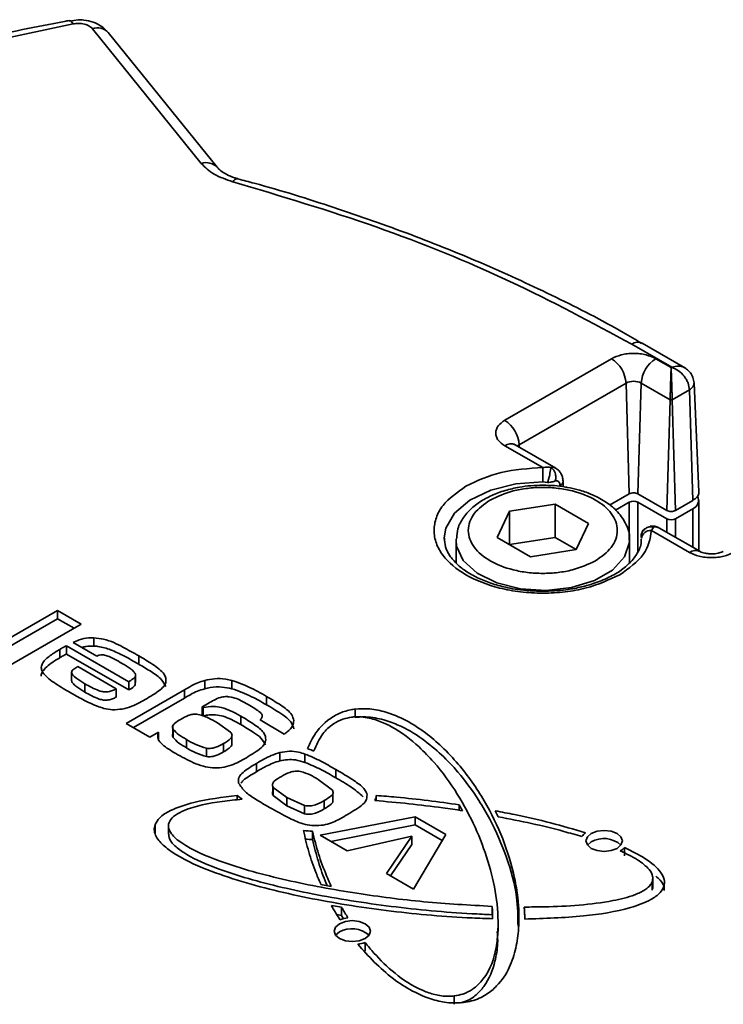
# Model space of a CAD drawing. Units: millimetres. Extents: x 7 to 204, y 14 to 286.
# Drawn here: x 83 to 85, y 284 to 286 of the extents above; entities that cross this region are included whole.
import ezdxf

# ---------------------------------------------------------------- set-up
doc = ezdxf.new("R2010")
doc.units = ezdxf.units.MM
doc.layers.add('SLD-0', color=179, linetype='Continuous')

msp = doc.modelspace()

# ---------------------------------------------------------------- linework, layer by layer
at = {"layer": 'SLD-0', "color": 179, "linetype": 'Continuous', "lineweight": 35}
for p, q in [((83.1227, 286.4604), (82.8659, 286.406)), ((83.1134, 286.4687), (83.1141, 286.4688)), ((83.1348, 286.4707), (83.1138, 286.4675)), ((83.1141, 286.4688), (83.1168, 286.4677)), ((83.1168, 286.4677), (83.1197, 286.4649)), ((83.1197, 286.4649), (83.1227, 286.4604)), ((83.4367, 286.1183), (83.1698, 286.4487)), ((83.4756, 286.1089), (83.2087, 286.4393)), ((83.5267, 286.0809), (83.5271, 286.0809)), ((84.5895, 285.6188), (84.4915, 285.6754)), ((84.6227, 285.6165), (84.5165, 285.6778)), ((84.1804, 285.4887), (84.442, 285.6398)), ((84.5879, 285.6179), (84.55, 285.6398)), ((84.5895, 285.6188), (84.5879, 285.6179)), ((84.2157, 285.4289), (84.4773, 285.58)), ((84.4854, 285.3085), (84.4773, 285.58)), ((84.5147, 285.58), (84.5066, 285.3085)), ((84.5854, 285.5391), (84.5147, 285.58)), ((84.6556, 285.3132), (84.6441, 285.5805)), ((84.5905, 285.5391), (84.6329, 285.5636)), ((84.6329, 285.5636), (84.6409, 285.2922)), ((84.5773, 285.2677), (84.5854, 285.5391)), ((84.5905, 285.5391), (84.5985, 285.2677)), ((84.2734, 285.3727), (84.1804, 285.4264)), ((84.3055, 285.3711), (84.2054, 285.4288)), ((84.2734, 285.3695), (84.2734, 285.3727)), ((84.2734, 285.3657), (84.2734, 285.3695)), ((84.2734, 285.3614), (84.2734, 285.3657)), ((84.2734, 285.3567), (84.2734, 285.3614)), ((84.2734, 285.3519), (84.2734, 285.3567)), ((84.2734, 285.3471), (84.2734, 285.3519)), ((84.2734, 285.3424), (84.2734, 285.3471)), ((84.2734, 285.3382), (84.2734, 285.3424)), ((84.2734, 285.3382), (84.2853, 285.3366)), ((84.3237, 285.3256), (84.323, 285.3398)), ((84.4371, 285.2806), (84.4854, 285.3085)), ((84.5066, 285.3085), (84.5773, 285.2677)), ((84.1918, 285.266), (84.3034, 285.2833)), ((84.3034, 285.2833), (84.385, 285.2361)), ((84.3034, 285.2016), (84.3034, 285.2833)), ((84.4854, 285.2881), (84.4519, 285.2688)), ((84.5773, 285.2473), (84.5066, 285.2881)), ((84.5985, 285.2677), (84.6409, 285.2922)), ((84.6556, 285.1689), (84.6556, 285.2922)), ((84.1619, 285.2016), (84.1918, 285.266)), ((84.1918, 285.1844), (84.1918, 285.266)), ((84.5985, 285.2473), (84.6409, 285.2718)), ((84.385, 285.2361), (84.3551, 285.1717)), ((84.5146, 285.2043), (84.5149, 285.1988)), ((84.6329, 285.1651), (84.5399, 285.2188)), ((84.6579, 285.1676), (84.5578, 285.2254)), ((84.032, 285.1971), (84.032, 285.2006)), ((84.061, 285.1944), (84.0611, 285.1984)), ((84.061, 285.1944), (84.061, 285.1392)), ((84.2436, 285.1545), (84.1619, 285.2016)), ((84.3034, 285.2016), (84.1918, 285.1844)), ((84.3551, 285.1717), (84.3034, 285.2016)), ((84.486, 285.1393), (84.486, 285.1944)), ((84.3551, 285.1717), (84.2436, 285.1545)), ((82.8643, 284.8958), (83.0844, 285.0229)), ((83.0844, 285.0229), (83.1425, 284.9894)), ((83.0844, 285.0025), (83.0844, 285.0229)), ((83.0844, 285.0025), (82.882, 284.8856)), ((83.1425, 284.9894), (82.9224, 284.8623)), ((83.1248, 284.9791), (83.0844, 285.0025)), ((83.1805, 284.911), (83.1223, 284.9445)), ((83.173, 284.9355), (83.173, 284.9559)), ((83.09, 284.9069), (83.09, 284.9273)), ((83.106, 284.9363), (83.2587, 284.8481)), ((83.106, 284.9159), (83.106, 284.9363)), ((83.2587, 284.8277), (83.106, 284.9159)), ((83.2834, 284.8911), (83.2834, 284.9115)), ((83.119, 284.8506), (83.119, 284.871)), ((83.1338, 284.885), (83.2281, 284.8305)), ((83.2755, 284.8462), (83.2755, 284.8666)), ((83.1514, 284.843), (83.1514, 284.8226)), ((83.2587, 284.8277), (83.2587, 284.8481)), ((83.2749, 284.8401), (83.2749, 284.8605)), ((83.4449, 284.8306), (83.4449, 284.851)), ((83.5115, 284.8308), (83.5115, 284.8512)), ((83.2281, 284.8101), (83.2281, 284.8305)), ((83.2526, 284.7458), (83.3953, 284.8282)), ((83.3953, 284.8078), (83.3953, 284.8282)), ((83.3953, 284.8078), (83.2702, 284.7356)), ((83.4534, 284.7947), (83.439, 284.7864)), ((83.5964, 284.7916), (83.5964, 284.8121)), ((83.439, 284.7864), (83.4413, 284.7851)), ((83.439, 284.766), (83.439, 284.7864)), ((83.4413, 284.7647), (83.4413, 284.7851)), ((83.8139, 284.7606), (83.8139, 284.781)), ((83.3106, 284.7123), (83.2526, 284.7458)), ((83.4766, 284.7471), (83.5084, 284.7244)), ((83.5335, 284.7432), (83.5335, 284.7637)), ((83.5805, 284.7542), (83.5818, 284.7555)), ((83.64, 284.7198), (83.5805, 284.7542)), ((83.5818, 284.7534), (83.5818, 284.7555)), ((83.332, 284.7246), (83.3106, 284.7123)), ((83.332, 284.7042), (83.332, 284.7246)), ((83.367, 284.7407), (83.367, 284.7202)), ((83.3674, 284.7316), (83.3674, 284.7112)), ((83.4001, 284.7065), (83.4001, 284.6861)), ((83.491, 284.676), (83.491, 284.6964)), ((83.5115, 284.6933), (83.5115, 284.7137)), ((83.4497, 284.6849), (83.4497, 284.6645)), ((83.6293, 284.654), (83.6293, 284.6744)), ((83.5721, 284.6275), (83.5721, 284.6479)), ((83.6907, 284.6503), (83.6907, 284.6708)), ((83.7659, 284.6126), (83.7659, 284.633)), ((83.6118, 284.5991), (83.6118, 284.5986)), ((83.7229, 284.6084), (83.7578, 284.5823)), ((83.6118, 284.5917), (83.6118, 284.5787)), ((83.6131, 284.5891), (83.6463, 284.5644)), ((83.6131, 284.5891), (83.6131, 284.5687)), ((83.5245, 284.5692), (83.5245, 284.5587)), ((83.6131, 284.5687), (83.6463, 284.544)), ((83.6463, 284.5644), (83.6899, 284.5445)), ((83.6463, 284.5644), (83.6463, 284.544)), ((83.7381, 284.5567), (83.7381, 284.5363)), ((83.7588, 284.5526), (83.7588, 284.573)), ((83.8654, 284.5563), (83.8654, 284.5691)), ((83.6463, 284.544), (83.6899, 284.5241)), ((83.6899, 284.5445), (83.6899, 284.5241)), ((84.0689, 284.5463), (84.0769, 284.5318)), ((84.0689, 284.5463), (84.0689, 284.533)), ((84.1644, 284.5171), (84.1571, 284.5315)), ((83.7275, 284.4716), (83.9603, 284.5172)), ((83.9603, 284.5172), (84.0358, 284.4737)), ((83.9603, 284.4968), (83.9603, 284.5172)), ((83.3233, 284.4978), (83.3233, 284.4773)), ((83.3563, 284.4944), (83.3563, 284.474)), ((83.7093, 284.4612), (83.7093, 284.4816)), ((83.9603, 284.4968), (83.7539, 284.4564)), ((84.0269, 284.4584), (83.9603, 284.4968)), ((84.3923, 284.4759), (84.4067, 284.4815)), ((84.4067, 284.4815), (84.4238, 284.4834)), ((84.4238, 284.4834), (84.4409, 284.4815)), ((84.4409, 284.4815), (84.4553, 284.4759)), ((83.7938, 284.4333), (83.7275, 284.4716)), ((83.9527, 284.4694), (83.7938, 284.4333)), ((83.8905, 284.3775), (83.9527, 284.4694)), ((83.9527, 284.449), (83.9527, 284.4694)), ((84.0358, 284.4737), (83.9569, 284.3392)), ((84.3792, 284.4577), (84.3826, 284.4675)), ((84.3826, 284.4478), (84.3792, 284.4577)), ((84.3826, 284.4675), (84.3923, 284.4759)), ((84.3923, 284.4555), (84.3829, 284.4475)), ((84.4553, 284.4759), (84.465, 284.4675)), ((84.465, 284.4675), (84.4684, 284.4577)), ((84.4684, 284.4577), (84.465, 284.4478)), ((83.9527, 284.449), (83.9005, 284.3718)), ((84.3923, 284.4395), (84.3826, 284.4478)), ((84.4067, 284.4339), (84.3923, 284.4395)), ((84.4238, 284.432), (84.4067, 284.4339)), ((84.4409, 284.4339), (84.4238, 284.432)), ((84.4553, 284.4395), (84.4409, 284.4339)), ((84.465, 284.4478), (84.4553, 284.4395)), ((84.4737, 284.421), (84.4737, 284.4415)), ((83.9569, 284.3392), (83.8905, 284.3775)), ((84.5416, 284.3372), (84.5416, 284.3577)), ((84.5427, 284.3495), (84.5427, 284.3699)), ((83.7549, 284.3459), (83.7299, 284.3506)), ((83.7554, 284.2996), (83.7804, 284.2954)), ((83.7804, 284.275), (83.7804, 284.2954)), ((84.1494, 284.2769), (84.1494, 284.2973)), ((83.7804, 284.275), (83.7686, 284.277)), ((83.7852, 284.2667), (83.7804, 284.275)), ((83.7896, 284.2605), (83.8067, 284.2624)), ((83.8067, 284.2624), (83.8238, 284.2605)), ((83.7621, 284.2367), (83.7655, 284.2465)), ((83.7655, 284.2268), (83.7621, 284.2367)), ((83.7655, 284.2465), (83.7752, 284.2549)), ((83.7752, 284.2549), (83.7896, 284.2605)), ((83.8238, 284.2605), (83.8382, 284.2549)), ((83.8382, 284.2549), (83.8479, 284.2465)), ((83.8479, 284.2465), (83.8513, 284.2367)), ((83.8513, 284.2367), (83.8479, 284.2268)), ((84.1639, 284.2357), (84.1639, 284.2562)), ((83.7752, 284.2185), (83.7655, 284.2268)), ((83.7752, 284.2345), (83.7658, 284.2265)), ((83.7896, 284.2129), (83.7752, 284.2185)), ((83.8067, 284.2109), (83.7896, 284.2129)), ((83.8238, 284.2129), (83.8067, 284.2109)), ((83.8382, 284.2185), (83.8238, 284.2129)), ((83.8479, 284.2268), (83.8382, 284.2185)), ((83.8379, 284.1885), (83.8379, 284.2089)), ((84.0566, 284.0573), (84.0566, 284.0777))]:
    msp.add_line(p, q, dxfattribs=at)
at = {"layer": 'SLD-0', "color": 8, "linetype": 'Continuous', "lineweight": 35}
for p, q in [((84.2112, 285.4255), (84.2124, 285.4266)), ((84.2124, 285.4266), (84.2157, 285.4289)), ((84.2157, 285.4289), (84.2159, 285.4228)), ((84.1463, 285.3173), (84.2073, 285.3329)), ((84.2073, 285.3329), (84.2734, 285.3382)), ((84.095, 285.2927), (84.1463, 285.3173)), ((84.0573, 285.2609), (84.095, 285.2927)), ((84.4854, 285.2881), (84.4854, 285.1957)), ((84.5066, 285.1662), (84.5066, 285.2881)), ((84.0361, 285.2244), (84.0573, 285.2609)), ((84.6409, 285.2718), (84.6409, 285.1774)), ((84.5773, 285.2473), (84.5773, 285.2141)), ((84.5985, 285.2019), (84.5985, 285.2473)), ((84.032, 285.2006), (84.0361, 285.2244)), ((84.0623, 285.1806), (84.061, 285.1944)), ((84.0787, 285.1453), (84.0623, 285.1806)), ((84.4858, 285.1898), (84.474, 285.1539)), ((84.4859, 285.1929), (84.4858, 285.1898)), ((84.474, 285.1539), (84.4444, 285.1215)), ((84.1124, 285.1144), (84.0787, 285.1453)), ((84.1604, 285.0905), (84.1124, 285.1144)), ((84.4444, 285.1215), (84.3997, 285.0957)), ((84.2185, 285.0759), (84.1604, 285.0905)), ((84.3997, 285.0957), (84.3436, 285.0786)), ((84.2814, 285.0718), (84.2185, 285.0759)), ((84.3436, 285.0786), (84.2814, 285.0718))]:
    msp.add_line(p, q, dxfattribs=at)
at = {"layer": 'SLD-0', "color": 179, "linetype": 'Continuous', "lineweight": 35}
for centre, radius, start, end in [((83.1822, 286.4146), 0.0363, 42.9073, 109.896), ((84.506, 285.6562), 0.0241, 64.1987, 127.1117), ((84.4003, 285.5748), 0.0772, 3.8499, 57.3049), ((84.5917, 285.5748), 0.0772, 122.6951, 176.1501), ((84.496, 285.5439), 0.0406, 62.6097, 117.3903), ((84.1386, 285.4237), 0.0772, 3.8499, 57.3049), ((84.6335, 285.292), 0.0215, 290.2659, 29.2532), ((84.496, 285.2676), 0.0231, 62.6097, 117.3903), ((84.5879, 285.2677), 0.0231, 242.6097, 297.3903), ((84.5379, 285.1957), 0.0232, 84.9444, 172.5276), ((83.6665, 284.5821), 0.1063, 66.5671, 73.3942), ((83.4013, 283.8788), 0.8578, 68.7426, 68.9997), ((83.8543, 285.0046), 0.5462, 232.8565, 234.4817), ((83.8333, 284.5722), 0.0323, 331.2456, 354.5177), ((83.7105, 284.6325), 0.1509, 261.0491, 269.5306), ((83.7106, 284.6134), 0.1523, 263.0255, 269.5089), ((84.3976, 284.4512), 0.0329, 126.3254, 148.8951), ((84.423, 284.4018), 0.0619, 47.6036, 119.8044), ((84.4423, 284.4729), 0.0445, 297.9957, 314.9577), ((83.8049, 284.1839), 0.0857, 96.0873, 109.5496), ((83.8059, 284.1808), 0.0619, 47.6036, 119.8044), ((83.8089, 284.2876), 0.0839, 277.5268, 290.2274)]:
    msp.add_arc(centre, radius, start, end, dxfattribs=at)
at = {"layer": 'SLD-0', "color": 8, "linetype": 'Continuous', "lineweight": 35}
for centre, radius, start, end in [((83.4491, 286.0843), 0.0361, 41.892, 109.9602), ((83.5263, 286.0668), 0.0142, 88.2803, 151.7863), ((84.1949, 285.4072), 0.0241, 64.1987, 127.1117), ((84.3105, 285.3402), 0.0125, 294.5575, 358.2979), ((84.6475, 285.1452), 0.0247, 64.7193, 126.2089)]:
    msp.add_arc(centre, radius, start, end, dxfattribs=at)
at = {"layer": 'SLD-0', "color": 179, "linetype": 'Continuous', "lineweight": 35}
for points, knots in [([(83.1134, 286.4686), (83.1095, 286.4679), (83.0363, 286.455), (82.9498, 286.4367), (82.869, 286.4168), (82.8549, 286.4134)], [0, 0, 0, 0, 0.044592, 0.833167, 1, 1, 1, 1]), ([(83.1227, 286.4604), (83.1271, 286.461), (83.1363, 286.4622), (83.1504, 286.4602), (83.1627, 286.4556), (83.1675, 286.451), (83.1698, 286.4487)], [0, 0, 0, 0, 0.241559, 0.5, 0.758441, 1, 1, 1, 1]), ([(83.2083, 286.4391), (83.2026, 286.4451), (83.1923, 286.456), (83.1712, 286.4655), (83.1522, 286.4701), (83.1394, 286.4706), (83.1348, 286.4707)], [0, 0, 0, 0, 0.305825, 0.549923, 0.837572, 1, 1, 1, 1]), ([(83.527, 286.0809), (83.5262, 286.0811), (83.5174, 286.0833), (83.5031, 286.089), (83.4872, 286.0978), (83.4784, 286.1053), (83.4766, 286.1079), (83.4761, 286.1086)], [0, 0, 0, 0, 0.0315579, 0.3298664, 0.6176634, 0.9062477, 1, 1, 1, 1]), ([(84.4915, 285.6754), (84.3939, 285.728), (84.1985, 285.8333), (83.8698, 285.9672), (83.6324, 286.038), (83.5138, 286.0735)], [0, 0, 0, 0, 0.3332373, 0.6667526, 1, 1, 1, 1]), ([(84.5155, 285.6773), (84.5005, 285.6862), (84.434, 285.7261), (84.3063, 285.7911), (84.1331, 285.8715), (83.9513, 285.945), (83.7623, 286.0111), (83.6203, 286.0561), (83.5399, 286.0769), (83.5265, 286.0803)], [0, 0, 0, 0, 0.053071, 0.235882, 0.418454, 0.600721, 0.782581, 0.963874, 1, 1, 1, 1]), ([(84.442, 285.6398), (84.4495, 285.6433), (84.4611, 285.6487), (84.4804, 285.6521), (84.496, 285.653), (84.5116, 285.6521), (84.5309, 285.6487), (84.5425, 285.6433), (84.55, 285.6398)], [0, 0, 0, 0, 0.239443, 0.369609, 0.5, 0.630166, 0.760557, 1, 1, 1, 1]), ([(84.5854, 285.5391), (84.5855, 285.5424), (84.5857, 285.5492), (84.586, 285.5606), (84.5863, 285.5721), (84.5868, 285.5867), (84.5873, 285.6034), (84.5877, 285.613), (84.5879, 285.6179)], [0, 0, 0, 0, 0.1212848, 0.2498, 0.3681556, 0.5005321, 0.7504077, 1, 1, 1, 1]), ([(84.5905, 285.5391), (84.5904, 285.5424), (84.5902, 285.5492), (84.5898, 285.5606), (84.5895, 285.5721), (84.589, 285.5867), (84.5885, 285.6034), (84.5881, 285.613), (84.5879, 285.6179)], [0, 0, 0, 0, 0.121287, 0.249801, 0.368194, 0.500533, 0.750408, 1, 1, 1, 1]), ([(84.6329, 285.5636), (84.6321, 285.569), (84.631, 285.5773), (84.6254, 285.5886), (84.6181, 285.5993), (84.606, 285.6112), (84.595, 285.6162), (84.5895, 285.6188)], [0, 0, 0, 0, 0.241835, 0.369093, 0.500474, 0.750114, 1, 1, 1, 1]), ([(84.6442, 285.5804), (84.6433, 285.5848), (84.6417, 285.5935), (84.636, 285.6047), (84.6283, 285.6128), (84.6228, 285.6163), (84.6203, 285.6179)], [0, 0, 0, 0, 0.2867271, 0.5722227, 0.8050171, 1, 1, 1, 1]), ([(84.5905, 285.5391), (84.5901, 285.539), (84.5893, 285.5387), (84.5879, 285.5385), (84.5865, 285.5387), (84.5857, 285.539), (84.5854, 285.5391)], [0, 0, 0, 0, 0.250068, 0.5, 0.749932, 1, 1, 1, 1]), ([(84.1804, 285.4264), (84.1743, 285.4307), (84.1649, 285.4374), (84.1591, 285.4486), (84.1574, 285.4575), (84.1591, 285.4665), (84.1649, 285.4777), (84.1743, 285.4844), (84.1804, 285.4887)], [0, 0, 0, 0, 0.239443, 0.369609, 0.5, 0.630166, 0.760557, 1, 1, 1, 1]), ([(84.2055, 285.4288), (84.2051, 285.429), (84.2037, 285.4298), (84.2036, 285.43), (84.2035, 285.4301)], [0, 0, 0, 0, 0.294625, 1, 1, 1, 1]), ([(84.2734, 285.3727), (84.2756, 285.373), (84.2822, 285.3741), (84.2887, 285.3737), (84.293, 285.3734)], [0, 0, 0, 0, 0.340557, 1, 1, 1, 1]), ([(84.2924, 285.3666), (84.2925, 285.3678), (84.2929, 285.3707), (84.2929, 285.3724), (84.293, 285.3734)], [0, 0, 0, 0, 0.413601, 1, 1, 1, 1]), ([(84.293, 285.3734), (84.2944, 285.3724), (84.2972, 285.3705), (84.3008, 285.3658), (84.3035, 285.3603), (84.3049, 285.3546), (84.3055, 285.3482), (84.3049, 285.3437), (84.3042, 285.3409), (84.3042, 285.3408)], [0, 0, 0, 0, 0.167349, 0.30662, 0.500141, 0.652604, 0.760306, 0.993317, 1, 1, 1, 1]), ([(84.323, 285.3398), (84.3227, 285.3433), (84.3219, 285.35), (84.3179, 285.359), (84.3123, 285.3665), (84.3073, 285.3698), (84.3049, 285.3714)], [0, 0, 0, 0, 0.257768, 0.513973, 0.763117, 1, 1, 1, 1]), ([(84.2853, 285.3366), (84.286, 285.3389), (84.2875, 285.3436), (84.2895, 285.3516), (84.2912, 285.3597), (84.292, 285.3642), (84.2924, 285.3666)], [0, 0, 0, 0, 0.24782, 0.500025, 0.729316, 1, 1, 1, 1]), ([(84.4619, 285.1101), (84.4356, 285.0979), (84.3953, 285.0791), (84.328, 285.0673), (84.2735, 285.0639), (84.2188, 285.0672), (84.1522, 285.0794), (84.0805, 285.1075), (84.0319, 285.1489), (84.0108, 285.1873), (84.0051, 285.2189), (84.0109, 285.2503), (84.0313, 285.2892), (84.0639, 285.3125), (84.0851, 285.3276)], [0, 0, 0, 0, 0.119728, 0.18418, 0.25, 0.31582, 0.380272, 0.5, 0.619728, 0.68418, 0.75, 0.81582, 0.880272, 1, 1, 1, 1]), ([(84.2108, 285.3238), (84.2051, 285.3226), (84.1874, 285.3191), (84.1594, 285.31), (84.1282, 285.2952), (84.1007, 285.276), (84.0788, 285.252), (84.0642, 285.2259), (84.0629, 285.2074), (84.0624, 285.1994)], [0, 0, 0, 0, 0.0707, 0.221122, 0.372942, 0.532995, 0.698322, 0.869913, 1, 1, 1, 1]), ([(84.1444, 285.2934), (84.1624, 285.3017), (84.19, 285.3146), (84.2361, 285.3227), (84.2734, 285.325), (84.3109, 285.3227), (84.3565, 285.3144), (84.4056, 285.2952), (84.4389, 285.2668), (84.4534, 285.2405), (84.4573, 285.2189), (84.4533, 285.1973), (84.4393, 285.1707), (84.417, 285.1547), (84.4025, 285.1444)], [0, 0, 0, 0, 0.119728, 0.18418, 0.25, 0.31582, 0.380272, 0.5, 0.619728, 0.68418, 0.75, 0.81582, 0.880272, 1, 1, 1, 1]), ([(84.2735, 285.3297), (84.2539, 285.3291), (84.2325, 285.3285), (84.2125, 285.3241), (84.2108, 285.3238)], [0, 0, 0, 0, 0.914406, 1, 1, 1, 1]), ([(84.3334, 285.3242), (84.3319, 285.3246), (84.3129, 285.3288), (84.2924, 285.3293), (84.2735, 285.3297)], [0, 0, 0, 0, 0.077133, 1, 1, 1, 1]), ([(84.2853, 285.3366), (84.2874, 285.3366), (84.2908, 285.3367), (84.2959, 285.3376), (84.3003, 285.3389), (84.3029, 285.3402), (84.3042, 285.3408)], [0, 0, 0, 0, 0.291974, 0.499962, 0.75272, 1, 1, 1, 1]), ([(84.3157, 285.3288), (84.3155, 285.3307), (84.3151, 285.3345), (84.3125, 285.3384), (84.3089, 285.3409), (84.3058, 285.3408), (84.3042, 285.3408)], [0, 0, 0, 0, 0.249215, 0.499951, 0.749225, 1, 1, 1, 1]), ([(84.485, 285.1924), (84.4853, 285.1947), (84.4878, 285.2099), (84.4775, 285.2372), (84.4559, 285.2674), (84.4264, 285.2909), (84.3942, 285.3074), (84.3626, 285.3184), (84.3425, 285.3224), (84.3334, 285.3242)], [0, 0, 0, 0, 0.034804, 0.2406, 0.425535, 0.592388, 0.76197, 0.891867, 1, 1, 1, 1]), ([(84.6409, 285.2922), (84.6449, 285.2951), (84.6528, 285.3011), (84.6569, 285.3091), (84.6554, 285.313), (84.6554, 285.3133)], [0, 0, 0, 0, 0.484916, 0.969831, 1, 1, 1, 1]), ([(84.4025, 285.1444), (84.3846, 285.136), (84.3569, 285.1231), (84.3108, 285.1151), (84.2735, 285.1128), (84.2361, 285.115), (84.1904, 285.1234), (84.1413, 285.1426), (84.108, 285.1709), (84.0936, 285.1973), (84.0896, 285.2189), (84.0936, 285.2404), (84.1076, 285.2671), (84.1299, 285.283), (84.1444, 285.2934)], [0, 0, 0, 0, 0.119728, 0.18418, 0.25, 0.31582, 0.380272, 0.5, 0.619728, 0.68418, 0.75, 0.81582, 0.880272, 1, 1, 1, 1]), ([(84.5337, 285.2273), (84.5309, 285.2263), (84.5256, 285.2244), (84.5195, 285.2188), (84.5154, 285.2121), (84.5149, 285.2068), (84.5146, 285.2043)], [0, 0, 0, 0, 0.270715, 0.499974, 0.752205, 1, 1, 1, 1]), ([(84.546, 285.2273), (84.5436, 285.2277), (84.5395, 285.2284), (84.5354, 285.2276), (84.5337, 285.2273)], [0, 0, 0, 0, 0.586399, 1, 1, 1, 1]), ([(84.5366, 285.2294), (84.5368, 285.2294), (84.5382, 285.2298), (84.5415, 285.2293), (84.5444, 285.228), (84.546, 285.2273)], [0, 0, 0, 0, 0.049052, 0.481015, 1, 1, 1, 1]), ([(84.5577, 285.2254), (84.5545, 285.2269), (84.548, 285.2299), (84.5404, 285.2296), (84.5366, 285.2294)], [0, 0, 0, 0, 0.501312, 1, 1, 1, 1]), ([(84.546, 285.2273), (84.5447, 285.2259), (84.5428, 285.2237), (84.5406, 285.2201), (84.5399, 285.2188)], [0, 0, 0, 0, 0.659443, 1, 1, 1, 1]), ([(84.5179, 285.2171), (84.5165, 285.2141), (84.5147, 285.2102), (84.5147, 285.2061), (84.5146, 285.2052)], [0, 0, 0, 0, 0.784694, 1, 1, 1, 1]), ([(84.5235, 285.2235), (84.5229, 285.2231), (84.5206, 285.2214), (84.519, 285.2189), (84.5179, 285.2171)], [0, 0, 0, 0, 0.270268, 1, 1, 1, 1]), ([(84.2735, 285.0696), (84.2525, 285.0705), (84.2233, 285.0716), (84.1825, 285.0791), (84.1502, 285.0875), (84.1163, 285.1008), (84.0865, 285.1171), (84.062, 285.1362), (84.0443, 285.1573), (84.0334, 285.1788), (84.0329, 285.1928), (84.0327, 285.1998)], [0, 0, 0, 0, 0.159155, 0.22287, 0.326552, 0.430805, 0.539365, 0.649702, 0.76267, 0.882255, 1, 1, 1, 1]), ([(84.5143, 285.1971), (84.5144, 285.1958), (84.5158, 285.1855), (84.5085, 285.1676), (84.4923, 285.143), (84.4747, 285.129), (84.4663, 285.1224)], [0, 0, 0, 0, 0.049734, 0.416703, 0.721323, 1, 1, 1, 1]), ([(84.7409, 285.1651), (84.7334, 285.1616), (84.7218, 285.1562), (84.7025, 285.1528), (84.6869, 285.1519), (84.6713, 285.1528), (84.652, 285.1562), (84.6404, 285.1616), (84.6329, 285.1651)], [0, 0, 0, 0, 0.2394429, 0.3696094, 0.4999999, 0.6301664, 0.7605571, 1, 1, 1, 1]), ([(84.6869, 285.1614), (84.6827, 285.1616), (84.6768, 285.1618), (84.6692, 285.1633), (84.6639, 285.1648), (84.6598, 285.1665), (84.6585, 285.1673), (84.6581, 285.1675)], [0, 0, 0, 0, 0.3400929, 0.4742588, 0.6821285, 0.8849547, 1, 1, 1, 1]), ([(84.7157, 285.1675), (84.7151, 285.1672), (84.7137, 285.1663), (84.7089, 285.1645), (84.7027, 285.1628), (84.6954, 285.1616), (84.6899, 285.1615), (84.6869, 285.1614)], [0, 0, 0, 0, 0.138652, 0.372616, 0.558114, 0.763028, 1, 1, 1, 1]), ([(84.4663, 285.1224), (84.466, 285.1221), (84.4581, 285.1152), (84.435, 285.1031), (84.4009, 285.0888), (84.3647, 285.0791), (84.3236, 285.0715), (84.2925, 285.0703), (84.2735, 285.0696)], [0, 0, 0, 0, 0.007695, 0.207629, 0.421944, 0.584353, 0.745311, 1, 1, 1, 1]), ([(83.1223, 284.9445), (83.1273, 284.9467), (83.1387, 284.9517), (83.1564, 284.9561), (83.1687, 284.956), (83.173, 284.9559)], [0, 0, 0, 0, 0.3385472, 0.772316, 1, 1, 1, 1]), ([(83.173, 284.9559), (83.1812, 284.9549), (83.2085, 284.9514), (83.2441, 284.9334), (83.2706, 284.9186), (83.2834, 284.9115)], [0, 0, 0, 0, 0.184458, 0.607532, 1, 1, 1, 1]), ([(83.0633, 284.8547), (83.0574, 284.8601), (83.0479, 284.8688), (83.0433, 284.8829), (83.0484, 284.8975), (83.0656, 284.9125), (83.082, 284.9224), (83.09, 284.9273)], [0, 0, 0, 0, 0.2296202, 0.3666986, 0.5048861, 0.7577934, 1, 1, 1, 1]), ([(83.09, 284.9273), (83.0913, 284.928), (83.094, 284.9296), (83.0993, 284.9326), (83.1033, 284.9348), (83.106, 284.9363)], [0, 0, 0, 0, 0.2500252, 0.5000431, 1, 1, 1, 1]), ([(83.106, 284.9159), (83.1047, 284.9151), (83.102, 284.9136), (83.0967, 284.9106), (83.0927, 284.9084), (83.09, 284.9069)], [0, 0, 0, 0, 0.250018, 0.500038, 1, 1, 1, 1]), ([(83.173, 284.9355), (83.1663, 284.9356), (83.1562, 284.9356), (83.1475, 284.9328), (83.1444, 284.9318)], [0, 0, 0, 0, 0.652628, 1, 1, 1, 1]), ([(83.2834, 284.8911), (83.2715, 284.8979), (83.2496, 284.9102), (83.2174, 284.9259), (83.1913, 284.934), (83.1765, 284.9352), (83.173, 284.9355)], [0, 0, 0, 0, 0.36581, 0.672046, 0.92321, 1, 1, 1, 1]), ([(83.1937, 284.914), (83.1916, 284.9138), (83.1882, 284.9136), (83.1839, 284.9123), (83.1816, 284.9114), (83.1805, 284.911)], [0, 0, 0, 0, 0.430458, 0.713056, 1, 1, 1, 1]), ([(83.2424, 284.8929), (83.2364, 284.8963), (83.2263, 284.9021), (83.2122, 284.9089), (83.2019, 284.913), (83.1957, 284.9137), (83.1937, 284.914)], [0, 0, 0, 0, 0.405573, 0.694615, 0.900296, 1, 1, 1, 1]), ([(83.09, 284.9069), (83.0783, 284.8998), (83.0613, 284.8895), (83.0474, 284.8738), (83.0435, 284.8656), (83.0446, 284.862), (83.0446, 284.862)], [0, 0, 0, 0, 0.544561, 0.797568, 0.997038, 1, 1, 1, 1]), ([(83.2755, 284.8666), (83.2741, 284.8689), (83.271, 284.874), (83.2622, 284.8804), (83.2526, 284.8869), (83.2458, 284.8909), (83.2424, 284.8929)], [0, 0, 0, 0, 0.222572, 0.486108, 0.742618, 1, 1, 1, 1]), ([(83.2834, 284.9115), (83.2949, 284.9047), (83.318, 284.8908), (83.3433, 284.8725), (83.3486, 284.8597), (83.3499, 284.8564)], [0, 0, 0, 0, 0.424572, 0.852109, 1, 1, 1, 1]), ([(83.3499, 284.836), (83.3469, 284.8418), (83.3396, 284.8556), (83.3134, 284.8731), (83.2935, 284.8851), (83.2834, 284.8911)], [0, 0, 0, 0, 0.264891, 0.628512, 1, 1, 1, 1]), ([(83.119, 284.871), (83.1193, 284.8724), (83.12, 284.8752), (83.1256, 284.8799), (83.1305, 284.8829), (83.1338, 284.885)], [0, 0, 0, 0, 0.249434, 0.499558, 1, 1, 1, 1]), ([(83.1514, 284.843), (83.148, 284.8451), (83.141, 284.8491), (83.1301, 284.8568), (83.1206, 284.8639), (83.1193, 284.8696), (83.119, 284.871)], [0, 0, 0, 0, 0.250447, 0.500801, 0.875141, 1, 1, 1, 1]), ([(83.2587, 284.8481), (83.2609, 284.8494), (83.2653, 284.852), (83.2714, 284.8562), (83.2762, 284.8611), (83.2758, 284.8648), (83.2755, 284.8666)], [0, 0, 0, 0, 0.2502954, 0.500868, 0.7547669, 1, 1, 1, 1]), ([(83.1155, 284.8214), (83.1096, 284.8249), (83.0976, 284.8319), (83.0797, 284.8427), (83.0688, 284.8507), (83.0633, 284.8547)], [0, 0, 0, 0, 0.321484, 0.660199, 1, 1, 1, 1]), ([(83.1514, 284.8226), (83.1445, 284.8267), (83.1342, 284.8329), (83.1244, 284.8412), (83.1205, 284.8457), (83.1192, 284.8484), (83.1191, 284.8499), (83.119, 284.8506)], [0, 0, 0, 0, 0.499966, 0.749872, 0.874935, 0.937434, 1, 1, 1, 1]), ([(83.2281, 284.8305), (83.2252, 284.8291), (83.2194, 284.8262), (83.2106, 284.8236), (83.203, 284.823), (83.1952, 284.8233), (83.176, 284.8289), (83.1624, 284.8367), (83.1514, 284.843)], [0, 0, 0, 0, 0.124624, 0.249977, 0.314129, 0.375118, 0.499957, 1, 1, 1, 1]), ([(83.2747, 284.8401), (83.2736, 284.8387), (83.27, 284.8339), (83.2634, 284.8303), (83.2587, 284.8277)], [0, 0, 0, 0, 0.3000128, 1, 1, 1, 1]), ([(83.3499, 284.8564), (83.3501, 284.8517), (83.3506, 284.8425), (83.3387, 284.8297), (83.3227, 284.8183), (83.3101, 284.8109), (83.3037, 284.8071)], [0, 0, 0, 0, 0.242057, 0.462909, 0.729723, 1, 1, 1, 1]), ([(83.3953, 284.8282), (83.4012, 284.8316), (83.4117, 284.8376), (83.4275, 284.8459), (83.439, 284.8493), (83.4449, 284.851)], [0, 0, 0, 0, 0.392398, 0.692438, 1, 1, 1, 1]), ([(83.4449, 284.851), (83.4528, 284.8527), (83.4694, 284.8563), (83.4931, 284.8555), (83.5065, 284.8524), (83.5115, 284.8512)], [0, 0, 0, 0, 0.3680394, 0.7676183, 1, 1, 1, 1]), ([(83.5115, 284.8512), (83.5258, 284.8461), (83.5484, 284.838), (83.5754, 284.8239), (83.5894, 284.816), (83.5964, 284.8121)], [0, 0, 0, 0, 0.462252, 0.730753, 1, 1, 1, 1]), ([(83.1853, 284.7867), (83.1784, 284.7894), (83.1647, 284.7949), (83.1416, 284.8067), (83.1256, 284.8157), (83.1155, 284.8214)], [0, 0, 0, 0, 0.271048, 0.541938, 1, 1, 1, 1]), ([(83.2281, 284.8101), (83.2252, 284.8087), (83.2194, 284.8058), (83.2106, 284.8032), (83.203, 284.8026), (83.1952, 284.8029), (83.176, 284.8085), (83.1624, 284.8163), (83.1514, 284.8226)], [0, 0, 0, 0, 0.124233, 0.249972, 0.313828, 0.375114, 0.499953, 1, 1, 1, 1]), ([(83.4449, 284.8306), (83.4387, 284.8288), (83.4262, 284.825), (83.4106, 284.8166), (83.4004, 284.8108), (83.3953, 284.8078)], [0, 0, 0, 0, 0.323022, 0.660091, 1, 1, 1, 1]), ([(83.5115, 284.8308), (83.5035, 284.8324), (83.4865, 284.8359), (83.4628, 284.835), (83.4494, 284.8317), (83.4449, 284.8306)], [0, 0, 0, 0, 0.367634, 0.783002, 1, 1, 1, 1]), ([(83.5964, 284.7916), (83.5844, 284.7983), (83.5654, 284.8089), (83.5372, 284.8223), (83.5201, 284.828), (83.5115, 284.8308)], [0, 0, 0, 0, 0.458641, 0.727744, 1, 1, 1, 1]), ([(83.3037, 284.8071), (83.2978, 284.8038), (83.2858, 284.797), (83.2668, 284.787), (83.2511, 284.7831), (83.2431, 284.781)], [0, 0, 0, 0, 0.327834, 0.657757, 1, 1, 1, 1]), ([(83.4957, 284.8115), (83.4916, 284.811), (83.481, 284.8097), (83.4676, 284.8027), (83.4582, 284.7974), (83.4534, 284.7947)], [0, 0, 0, 0, 0.240824, 0.609719, 1, 1, 1, 1]), ([(83.5556, 284.7897), (83.5497, 284.7931), (83.5392, 284.799), (83.5231, 284.8068), (83.5086, 284.8114), (83.4989, 284.8115), (83.4957, 284.8115)], [0, 0, 0, 0, 0.343641, 0.604462, 0.86923, 1, 1, 1, 1]), ([(83.5964, 284.8121), (83.6079, 284.8052), (83.6309, 284.7914), (83.658, 284.7719), (83.662, 284.7577), (83.6633, 284.753)], [0, 0, 0, 0, 0.401769, 0.80662, 1, 1, 1, 1]), ([(83.6633, 284.7326), (83.662, 284.7375), (83.6584, 284.75), (83.6331, 284.7699), (83.6101, 284.7835), (83.5964, 284.7916)], [0, 0, 0, 0, 0.202348, 0.523067, 1, 1, 1, 1]), ([(83.2431, 284.781), (83.2351, 284.7801), (83.2199, 284.7783), (83.2, 284.7818), (83.1895, 284.7853), (83.1853, 284.7867)], [0, 0, 0, 0, 0.3985049, 0.7580683, 1, 1, 1, 1]), ([(83.3871, 284.7564), (83.3924, 284.7594), (83.4005, 284.7639), (83.414, 284.7684), (83.4216, 284.7682), (83.4254, 284.7681)], [0, 0, 0, 0, 0.501018, 0.750766, 1, 1, 1, 1]), ([(83.4254, 284.7681), (83.4304, 284.7671), (83.4405, 284.765), (83.4575, 284.7576), (83.469, 284.7513), (83.4766, 284.7471)], [0, 0, 0, 0, 0.249174, 0.499436, 1, 1, 1, 1]), ([(83.4413, 284.7851), (83.4496, 284.7862), (83.4644, 284.7881), (83.489, 284.7851), (83.5111, 284.7759), (83.5257, 284.7679), (83.5335, 284.7637)], [0, 0, 0, 0, 0.238629, 0.427279, 0.694666, 1, 1, 1, 1]), ([(83.5818, 284.7555), (83.5835, 284.7576), (83.5864, 284.761), (83.5862, 284.7666), (83.5818, 284.7728), (83.5711, 284.7804), (83.5612, 284.7863), (83.5556, 284.7897)], [0, 0, 0, 0, 0.167052, 0.280828, 0.394382, 0.656169, 1, 1, 1, 1]), ([(83.6968, 284.6839), (83.701, 284.6933), (83.7119, 284.7174), (83.736, 284.7475), (83.7703, 284.7696), (83.7953, 284.7782), (83.81, 284.7804), (83.8139, 284.781)], [0, 0, 0, 0, 0.233013, 0.604009, 0.787757, 0.944218, 1, 1, 1, 1]), ([(83.8139, 284.781), (83.8243, 284.7816), (83.8482, 284.783), (83.893, 284.774), (83.9599, 284.745), (84.0179, 284.6987), (84.0805, 284.6321), (84.1327, 284.5566), (84.1779, 284.4629), (84.2022, 284.383), (84.2143, 284.3096), (84.2164, 284.2521), (84.2084, 284.1948), (84.1937, 284.147), (84.1688, 284.1081), (84.1361, 284.0803), (84.1067, 284.0662), (84.0855, 284.0627), (84.0788, 284.0616)], [0, 0, 0, 0, 0.021493, 0.049419, 0.09563, 0.193381, 0.251558, 0.368057, 0.484439, 0.600805, 0.658937, 0.749507, 0.806946, 0.865453, 0.923566, 0.954434, 0.985629, 1, 1, 1, 1]), ([(83.3674, 284.7316), (83.3669, 284.7328), (83.3657, 284.7351), (83.3659, 284.7387), (83.3677, 284.7421), (83.3738, 284.7485), (83.3812, 284.7529), (83.3871, 284.7564)], [0, 0, 0, 0, 0.125005, 0.250203, 0.364412, 0.500261, 1, 1, 1, 1]), ([(83.5335, 284.7432), (83.5214, 284.7501), (83.5046, 284.7597), (83.4765, 284.7669), (83.4576, 284.767), (83.4462, 284.7654), (83.4413, 284.7647)], [0, 0, 0, 0, 0.475438, 0.666114, 0.857144, 1, 1, 1, 1]), ([(83.5335, 284.7637), (83.545, 284.7568), (83.5657, 284.7444), (83.5877, 284.7275), (83.5925, 284.7167), (83.594, 284.7134)], [0, 0, 0, 0, 0.465861, 0.834678, 1, 1, 1, 1]), ([(83.6633, 284.753), (83.6628, 284.7488), (83.6617, 284.7388), (83.6509, 284.7278), (83.6424, 284.7216), (83.64, 284.7198)], [0, 0, 0, 0, 0.349073, 0.812404, 1, 1, 1, 1]), ([(83.805, 284.7611), (83.7977, 284.7597), (83.7808, 284.7566), (83.7549, 284.7426), (83.7287, 284.7162), (83.7184, 284.6924), (83.7123, 284.6782)], [0, 0, 0, 0, 0.126587, 0.294561, 0.577108, 1, 1, 1, 1]), ([(84.0566, 284.0777), (84.0638, 284.079), (84.0807, 284.0822), (84.1066, 284.0962), (84.1427, 284.1332), (84.1585, 284.1839), (84.1659, 284.2528), (84.1607, 284.3239), (84.1409, 284.4083), (84.1093, 284.4916), (84.0661, 284.573), (84.0188, 284.6388), (83.9652, 284.6946), (83.9206, 284.73), (83.8712, 284.7532), (83.8391, 284.7616), (83.8158, 284.7623), (83.8064, 284.7613), (83.805, 284.7611)], [0, 0, 0, 0, 0.016866, 0.039246, 0.07689, 0.179438, 0.234248, 0.343966, 0.453593, 0.563201, 0.672822, 0.782513, 0.837321, 0.919786, 0.949117, 0.978722, 0.996617, 1, 1, 1, 1]), ([(84.2128, 284.2486), (84.2124, 284.2727), (84.2114, 284.3292), (84.1867, 284.4172), (84.1532, 284.4959), (84.1124, 284.5658), (84.0739, 284.6188), (84.0265, 284.6691), (83.979, 284.7091), (83.9293, 284.7391), (83.8795, 284.7569), (83.8426, 284.7629), (83.8208, 284.7611), (83.8139, 284.7606)], [0, 0, 0, 0, 0.120513, 0.282495, 0.444454, 0.525362, 0.651419, 0.731363, 0.811382, 0.893618, 0.93658, 0.979998, 1, 1, 1, 1]), ([(83.3741, 284.6721), (83.3623, 284.679), (83.3445, 284.6893), (83.3292, 284.707), (83.3299, 284.718), (83.3317, 284.7237), (83.332, 284.7246)], [0, 0, 0, 0, 0.475628, 0.713656, 0.952891, 1, 1, 1, 1]), ([(83.3672, 284.7202), (83.3668, 284.7196), (83.3658, 284.7178), (83.3657, 284.7147), (83.3669, 284.7124), (83.3674, 284.7112)], [0, 0, 0, 0, 0.214306, 0.607455, 1, 1, 1, 1]), ([(83.4001, 284.7065), (83.3936, 284.7102), (83.3806, 284.7177), (83.3718, 284.727), (83.3674, 284.7316)], [0, 0, 0, 0, 0.501087, 1, 1, 1, 1]), ([(83.5084, 284.7244), (83.5093, 284.7232), (83.5111, 284.7207), (83.5122, 284.7167), (83.5115, 284.7126), (83.5057, 284.7052), (83.4975, 284.7003), (83.491, 284.6964)], [0, 0, 0, 0, 0.1251893, 0.2504267, 0.3753999, 0.5005437, 1, 1, 1, 1]), ([(83.594, 284.693), (83.5908, 284.6987), (83.5846, 284.7101), (83.5617, 284.7263), (83.544, 284.7369), (83.5335, 284.7432)], [0, 0, 0, 0, 0.287265, 0.572726, 1, 1, 1, 1]), ([(83.3674, 284.7112), (83.3718, 284.7066), (83.3806, 284.6973), (83.3936, 284.6898), (83.4001, 284.6861)], [0, 0, 0, 0, 0.498913, 1, 1, 1, 1]), ([(83.4497, 284.6849), (83.4405, 284.6878), (83.4222, 284.6936), (83.4075, 284.7022), (83.4001, 284.7065)], [0, 0, 0, 0, 0.498471, 1, 1, 1, 1]), ([(83.491, 284.6964), (83.4852, 284.6932), (83.4766, 284.6883), (83.4637, 284.6848), (83.4556, 284.6843), (83.4517, 284.6847), (83.4497, 284.6849)], [0, 0, 0, 0, 0.500223, 0.74959, 0.874889, 1, 1, 1, 1]), ([(83.594, 284.7134), (83.5944, 284.7084), (83.5954, 284.6988), (83.5833, 284.6852), (83.5666, 284.6733), (83.5535, 284.6656), (83.547, 284.6617)], [0, 0, 0, 0, 0.240594, 0.467541, 0.732049, 1, 1, 1, 1]), ([(83.4868, 284.6375), (83.4791, 284.6369), (83.4637, 284.6358), (83.4303, 284.6426), (83.402, 284.6565), (83.3812, 284.6682), (83.3741, 284.6721)], [0, 0, 0, 0, 0.172349, 0.345265, 0.778344, 1, 1, 1, 1]), ([(83.4001, 284.6861), (83.4075, 284.6818), (83.4222, 284.6732), (83.4405, 284.6674), (83.4497, 284.6645)], [0, 0, 0, 0, 0.501529, 1, 1, 1, 1]), ([(83.4497, 284.6645), (83.4517, 284.6643), (83.4556, 284.6638), (83.4637, 284.6644), (83.4766, 284.6679), (83.4852, 284.6727), (83.491, 284.676)], [0, 0, 0, 0, 0.1251107, 0.2504105, 0.4997766, 1, 1, 1, 1]), ([(83.491, 284.676), (83.4974, 284.6799), (83.5053, 284.6848), (83.511, 284.6913), (83.5113, 284.6929), (83.5113, 284.6933)], [0, 0, 0, 0, 0.7598144, 0.9501936, 1, 1, 1, 1]), ([(83.5721, 284.6479), (83.578, 284.6513), (83.5897, 284.6579), (83.6078, 284.6676), (83.6221, 284.6721), (83.6293, 284.6744)], [0, 0, 0, 0, 0.339393, 0.66618, 1, 1, 1, 1]), ([(83.6293, 284.6744), (83.6372, 284.6759), (83.6521, 284.6787), (83.674, 284.6761), (83.6855, 284.6724), (83.6907, 284.6708)], [0, 0, 0, 0, 0.381471, 0.725337, 1, 1, 1, 1]), ([(83.547, 284.6617), (83.541, 284.6583), (83.5292, 284.6518), (83.5099, 284.6427), (83.4946, 284.6393), (83.4868, 284.6375)], [0, 0, 0, 0, 0.338086, 0.662803, 1, 1, 1, 1]), ([(83.5281, 284.5995), (83.5277, 284.6045), (83.5269, 284.6139), (83.5389, 284.6266), (83.5543, 284.6374), (83.5661, 284.6444), (83.5721, 284.6479)], [0, 0, 0, 0, 0.257525, 0.484213, 0.740655, 1, 1, 1, 1]), ([(83.6293, 284.654), (83.6233, 284.6522), (83.6113, 284.6485), (83.5926, 284.6392), (83.5799, 284.632), (83.5721, 284.6275)], [0, 0, 0, 0, 0.276134, 0.552149, 1, 1, 1, 1]), ([(83.6907, 284.6503), (83.6832, 284.6526), (83.6698, 284.6567), (83.6478, 284.6577), (83.6354, 284.6552), (83.6293, 284.654)], [0, 0, 0, 0, 0.392448, 0.699547, 1, 1, 1, 1]), ([(83.6907, 284.6708), (83.6975, 284.668), (83.7112, 284.6625), (83.7362, 284.6498), (83.754, 284.6397), (83.7659, 284.633)], [0, 0, 0, 0, 0.250746, 0.501298, 1, 1, 1, 1]), ([(83.7659, 284.6126), (83.76, 284.616), (83.7481, 284.6227), (83.724, 284.636), (83.704, 284.6446), (83.6907, 284.6503)], [0, 0, 0, 0, 0.250524, 0.501087, 1, 1, 1, 1]), ([(83.5721, 284.6275), (83.5664, 284.624), (83.5549, 284.6171), (83.5404, 284.6081), (83.5356, 284.6014), (83.534, 284.5991)], [0, 0, 0, 0, 0.398735, 0.79791, 1, 1, 1, 1]), ([(83.6328, 284.6159), (83.6394, 284.6195), (83.6494, 284.625), (83.6643, 284.6288), (83.6735, 284.6291), (83.6954, 284.6249), (83.71, 284.6162), (83.7229, 284.6084)], [0, 0, 0, 0, 0.250389, 0.375381, 0.438009, 0.500642, 1, 1, 1, 1]), ([(83.7659, 284.633), (83.7776, 284.6261), (83.7988, 284.6137), (83.826, 284.5959), (83.8399, 284.5812), (83.8422, 284.5729), (83.8428, 284.5708)], [0, 0, 0, 0, 0.371777, 0.674841, 0.919369, 1, 1, 1, 1]), ([(83.604, 284.5394), (83.5924, 284.5463), (83.5718, 284.5586), (83.5423, 284.5774), (83.5329, 284.592), (83.5281, 284.5995)], [0, 0, 0, 0, 0.383842, 0.684391, 1, 1, 1, 1]), ([(83.6328, 284.6159), (83.6264, 284.6122), (83.6184, 284.6075), (83.6124, 284.6005), (83.6107, 284.5967), (83.6109, 284.5928), (83.6124, 284.5904), (83.6131, 284.5891)], [0, 0, 0, 0, 0.499732, 0.630623, 0.749878, 0.874895, 1, 1, 1, 1]), ([(83.8336, 284.5662), (83.8239, 284.5743), (83.804, 284.5911), (83.7788, 284.6053), (83.7659, 284.6126)], [0, 0, 0, 0, 0.487377, 1, 1, 1, 1]), ([(83.612, 284.5786), (83.6116, 284.5779), (83.6106, 284.5759), (83.6109, 284.5724), (83.6124, 284.57), (83.6131, 284.5687)], [0, 0, 0, 0, 0.233995, 0.616864, 1, 1, 1, 1]), ([(83.7381, 284.5567), (83.7442, 284.5603), (83.7519, 284.5648), (83.7581, 284.5714), (83.7598, 284.575), (83.7596, 284.5787), (83.7584, 284.5811), (83.7578, 284.5823)], [0, 0, 0, 0, 0.499857, 0.630529, 0.749904, 0.874896, 1, 1, 1, 1]), ([(83.3233, 284.4978), (83.3265, 284.5035), (83.334, 284.5167), (83.3666, 284.5366), (83.4303, 284.5574), (83.4884, 284.5647), (83.5245, 284.5692)], [0, 0, 0, 0, 0.125108, 0.287659, 0.556644, 1, 1, 1, 1]), ([(83.5369, 284.56), (83.5206, 284.5584), (83.471, 284.5535), (83.4121, 284.542), (83.372, 284.5215), (83.3577, 284.5073), (83.3548, 284.4909), (83.3641, 284.4718), (83.4021, 284.4401), (83.4978, 284.3995), (83.6442, 284.3597), (83.8131, 284.3287), (83.9817, 284.3067), (84.0935, 284.3005), (84.1494, 284.2973)], [0, 0, 0, 0, 0.044243, 0.133773, 0.159138, 0.184752, 0.207361, 0.232768, 0.274094, 0.381993, 0.542484, 0.702401, 0.851225, 1, 1, 1, 1]), ([(83.6899, 284.5445), (83.6921, 284.5441), (83.6966, 284.5433), (83.706, 284.5435), (83.7214, 284.5473), (83.7314, 284.5529), (83.7381, 284.5567)], [0, 0, 0, 0, 0.125135, 0.250499, 0.499718, 1, 1, 1, 1]), ([(83.7381, 284.5363), (83.7441, 284.5399), (83.7517, 284.5444), (83.7577, 284.5503), (83.7584, 284.5521), (83.7586, 284.5526)], [0, 0, 0, 0, 0.73242, 0.92389, 1, 1, 1, 1]), ([(83.8428, 284.5708), (83.8426, 284.5658), (83.8423, 284.5565), (83.8284, 284.5435), (83.8107, 284.5318), (83.797, 284.5237), (83.7901, 284.5197)], [0, 0, 0, 0, 0.238168, 0.448295, 0.723208, 1, 1, 1, 1]), ([(84.0769, 284.5318), (84.0608, 284.5342), (84.0172, 284.5406), (83.9455, 284.5493), (83.8896, 284.5542), (83.8616, 284.5567)], [0, 0, 0, 0, 0.227609, 0.613379, 1, 1, 1, 1]), ([(83.8654, 284.5691), (83.8819, 284.5678), (83.9244, 284.5643), (83.9924, 284.5571), (84.0434, 284.5499), (84.0689, 284.5463)], [0, 0, 0, 0, 0.24114, 0.620158, 1, 1, 1, 1]), ([(83.7356, 284.4967), (83.7281, 284.4958), (83.7132, 284.4941), (83.683, 284.4992), (83.6469, 284.5155), (83.6199, 284.5306), (83.604, 284.5394)], [0, 0, 0, 0, 0.1425763, 0.2836547, 0.5809189, 1, 1, 1, 1]), ([(83.6899, 284.5241), (83.6921, 284.5237), (83.6966, 284.5229), (83.706, 284.5231), (83.7214, 284.5269), (83.7314, 284.5325), (83.7381, 284.5363)], [0, 0, 0, 0, 0.125135, 0.250499, 0.499718, 1, 1, 1, 1]), ([(84.1571, 284.5315), (84.1729, 284.5285), (84.2187, 284.5197), (84.2934, 284.5028), (84.3498, 284.4861), (84.3781, 284.4777)], [0, 0, 0, 0, 0.208198, 0.602922, 1, 1, 1, 1]), ([(83.7901, 284.5197), (83.7842, 284.5163), (83.7732, 284.5101), (83.7558, 284.5015), (83.7424, 284.4983), (83.7356, 284.4967)], [0, 0, 0, 0, 0.3668135, 0.677186, 1, 1, 1, 1]), ([(84.3694, 284.4682), (84.3546, 284.4726), (84.3142, 284.4845), (84.2459, 284.5011), (84.1916, 284.5117), (84.1644, 284.5171)], [0, 0, 0, 0, 0.225199, 0.61177, 1, 1, 1, 1]), ([(84.1504, 284.2671), (84.1338, 284.2676), (84.0505, 284.2705), (83.9015, 284.2836), (83.7399, 284.3087), (83.615, 284.336), (83.5242, 284.3607), (83.4346, 284.3921), (83.3675, 284.4252), (83.3306, 284.4586), (83.3193, 284.4803), (83.3223, 284.4934), (83.3233, 284.4978)], [0, 0, 0, 0, 0.0510837, 0.2557971, 0.4604697, 0.562684, 0.6649314, 0.7672715, 0.884001, 0.9302582, 0.9770017, 1, 1, 1, 1]), ([(83.7299, 284.3506), (83.7258, 284.3599), (83.7144, 284.3864), (83.699, 284.4307), (83.691, 284.4658), (83.687, 284.4834)], [0, 0, 0, 0, 0.213439, 0.606123, 1, 1, 1, 1]), ([(83.7093, 284.4816), (83.7115, 284.4721), (83.7179, 284.4445), (83.7321, 284.3991), (83.7473, 284.3637), (83.7549, 284.3459)], [0, 0, 0, 0, 0.208729, 0.60382, 1, 1, 1, 1]), ([(84.1494, 284.2769), (84.1328, 284.2777), (84.0496, 284.2813), (83.9009, 284.2954), (83.7138, 284.3248), (83.5675, 284.3589), (83.4627, 284.3938), (83.403, 284.4208), (83.3697, 284.4464), (83.357, 284.4623), (83.3572, 284.4713), (83.3572, 284.474)], [0, 0, 0, 0, 0.055458, 0.277642, 0.499795, 0.69996, 0.799974, 0.902424, 0.94834, 0.984615, 1, 1, 1, 1]), ([(83.7453, 284.3477), (83.7444, 284.3496), (83.7359, 284.3692), (83.7226, 284.407), (83.7137, 284.4431), (83.7093, 284.4612)], [0, 0, 0, 0, 0.051938, 0.525312, 1, 1, 1, 1]), ([(84.4737, 284.4415), (84.4865, 284.4353), (84.5178, 284.4201), (84.5523, 284.3956), (84.5705, 284.3696), (84.5728, 284.3492), (84.5621, 284.3298), (84.5344, 284.3099), (84.4718, 284.2872), (84.3657, 284.2704), (84.2773, 284.2678), (84.2292, 284.2663)], [0, 0, 0, 0, 0.084922, 0.207865, 0.273621, 0.328959, 0.384508, 0.448679, 0.549959, 0.755299, 1, 1, 1, 1]), ([(84.5416, 284.3577), (84.5424, 284.362), (84.5442, 284.3722), (84.5326, 284.3916), (84.5053, 284.4132), (84.4778, 284.4266), (84.4632, 284.4337)], [0, 0, 0, 0, 0.141438, 0.329119, 0.644813, 1, 1, 1, 1]), ([(84.2279, 284.2957), (84.2445, 284.2958), (84.2896, 284.296), (84.3628, 284.2994), (84.4376, 284.3086), (84.4924, 284.3221), (84.5232, 284.3364), (84.537, 284.3481), (84.5404, 284.3553), (84.5416, 284.3577)], [0, 0, 0, 0, 0.142754, 0.385628, 0.627633, 0.795352, 0.889637, 0.963414, 1, 1, 1, 1]), ([(84.5704, 284.3359), (84.5707, 284.3373), (84.5723, 284.3462), (84.5653, 284.3591), (84.554, 284.3684), (84.5502, 284.3715)], [0, 0, 0, 0, 0.110356, 0.695161, 1, 1, 1, 1]), ([(84.5425, 284.3495), (84.5426, 284.3492), (84.5444, 284.3453), (84.5429, 284.3411), (84.5416, 284.3372)], [0, 0, 0, 0, 0.06033, 1, 1, 1, 1]), ([(83.7763, 284.2647), (83.7734, 284.2692), (83.7683, 284.2773), (83.7614, 284.2889), (83.7574, 284.2961), (83.7554, 284.2996)], [0, 0, 0, 0, 0.390754, 0.695352, 1, 1, 1, 1]), ([(83.7804, 284.2954), (83.7817, 284.2931), (83.7843, 284.2886), (83.7894, 284.2798), (83.7933, 284.2734), (83.7958, 284.2692)], [0, 0, 0, 0, 0.260275, 0.52055, 1, 1, 1, 1]), ([(84.1494, 284.2973), (84.1497, 284.2923), (84.1502, 284.2847), (84.1504, 284.2746), (84.1504, 284.2696), (84.1504, 284.2671)], [0, 0, 0, 0, 0.499873, 0.74992, 1, 1, 1, 1]), ([(84.2292, 284.2663), (84.2292, 284.2688), (84.2291, 284.2749), (84.2286, 284.2847), (84.2281, 284.292), (84.2279, 284.2957)], [0, 0, 0, 0, 0.249945, 0.624936, 1, 1, 1, 1]), ([(84.1618, 284.2357), (84.1625, 284.2255), (84.164, 284.2011), (84.1556, 284.1556), (84.1405, 284.1126), (84.1113, 284.0803), (84.0915, 284.0659), (84.0757, 284.0619), (84.0722, 284.061)], [0, 0, 0, 0, 0.1614173, 0.3857415, 0.7232589, 0.8433083, 0.9644753, 1, 1, 1, 1]), ([(84.0788, 284.0616), (84.0684, 284.061), (84.0445, 284.0595), (83.9997, 284.0686), (83.952, 284.0893), (83.8836, 284.1339), (83.8464, 284.1752), (83.8199, 284.2045)], [0, 0, 0, 0, 0.0819728, 0.1884784, 0.3647217, 0.5495205, 1, 1, 1, 1]), ([(83.8379, 284.2089), (83.8451, 284.2002), (83.8665, 284.1741), (83.9091, 284.1325), (83.9603, 284.0971), (84.0083, 284.0802), (84.0357, 284.076), (84.0517, 284.0773), (84.0566, 284.0777)], [0, 0, 0, 0, 0.150226, 0.451207, 0.754191, 0.854595, 0.956103, 1, 1, 1, 1])]:
    msp.add_open_spline(points, degree=3, knots=knots, dxfattribs=at)
for points in [[(83.5138, 286.0735), (83.4976, 286.079), (83.4651, 286.09), (83.4462, 286.1089), (83.4367, 286.1183)], [(84.0851, 285.3276), (84.1126, 285.3405), (84.1676, 285.3664), (84.2381, 285.3706), (84.2734, 285.3727)], [(84.4854, 285.3085), (84.4869, 285.3092), (84.49, 285.3106), (84.496, 285.3112), (84.5019, 285.3106), (84.505, 285.3092), (84.5066, 285.3085)], [(84.5773, 285.2677), (84.5789, 285.267), (84.582, 285.2656), (84.5879, 285.2649), (84.5939, 285.2656), (84.597, 285.267), (84.5985, 285.2677)], [(84.5399, 285.2188), (84.5362, 285.1985), (84.529, 285.1577), (84.4842, 285.126), (84.4619, 285.1101)]]:
    msp.add_open_spline(points, degree=3, dxfattribs=at)
at = {"layer": 'SLD-0', "color": 8, "linetype": 'Continuous', "lineweight": 35}
for points, knots in [([(84.5895, 285.6188), (84.5951, 285.6203), (84.6062, 285.6232), (84.6151, 285.62), (84.6195, 285.6183)], [0, 0, 0, 0, 0.500246, 1, 1, 1, 1]), ([(84.6329, 285.5636), (84.6361, 285.5661), (84.6426, 285.5709), (84.6436, 285.5769), (84.6442, 285.5798)], [0, 0, 0, 0, 0.500137, 1, 1, 1, 1]), ([(84.293, 285.3734), (84.2955, 285.3736), (84.2999, 285.3738), (84.3033, 285.3718), (84.3048, 285.371)], [0, 0, 0, 0, 0.5667153, 1, 1, 1, 1]), ([(84.5579, 285.2249), (84.5563, 285.2258), (84.5529, 285.2278), (84.5484, 285.2275), (84.546, 285.2273)], [0, 0, 0, 0, 0.444284, 1, 1, 1, 1])]:
    msp.add_open_spline(points, degree=3, knots=knots, dxfattribs=at)

doc.saveas('drawing.dxf')
